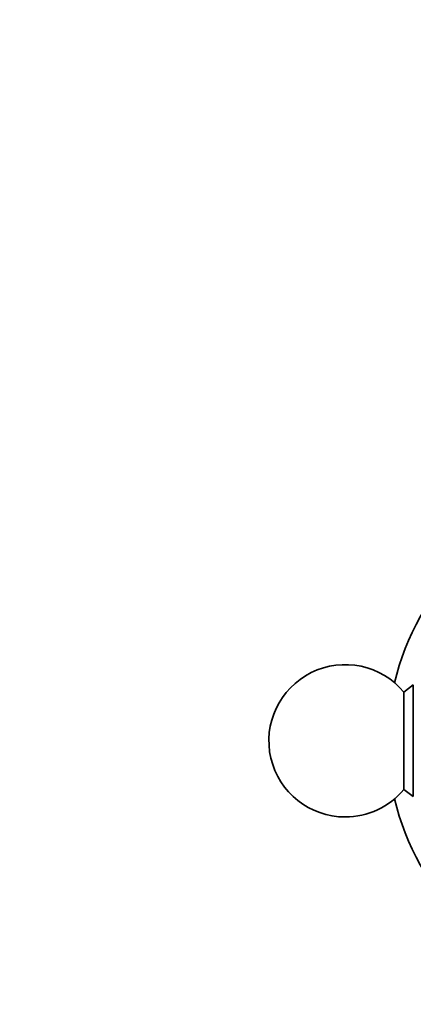
# Model space of a CAD drawing. Units: millimetres. Extents: x 0 to 2450, y 0 to 2763.
# Drawn here: x 958 to 997, y 869 to 966 of the extents above; entities that cross this region are included whole.
import ezdxf
from ezdxf import colors
from ezdxf.entities.mleader import LeaderData, LeaderLine
from ezdxf.math import Vec2, Vec3

# ---------------------------------------------------------------- set-up
doc = ezdxf.new("R2010")
doc.units = ezdxf.units.MM
doc.layers.add('DV3_Défaut', color=7, linetype='Continuous')
doc.layers.add('Défaut', color=7, linetype='Continuous')

# ---------------------------------------------------------------- blocks, each defined once
blk = doc.blocks.new('_DOT')
at = {"color": 0}
blk.add_line((0, 0), (-1, 0), dxfattribs=at)
at = {"color": 0, "const_width": 0.333}
blk.add_lwpolyline([(-0.1665, 0, 1), (0.1665, 0, 1)], format="xyb", close=True, dxfattribs=at)
blk = doc.blocks.new('SE2')
at = {"layer": 'DV3_Défaut', "color": 7, "linetype": 'Continuous', "lineweight": 35}
for p, q in [((996.648, 900.816), (995.728, 900.095)), ((996.648, 889.816), (996.648, 900.816)), ((995.728, 890.536), (995.728, 900.095)), ((995.728, 890.536), (996.648, 889.816))]:
    blk.add_line(p, q, dxfattribs=at)
for centre, radius, start, end in [((1019.148, 895.316), 25, 103.20605, 166.79395), ((989.948, 895.316), 7.5, 39.59007, 270), ((989.948, 895.316), 7.5, 270, 320.40993), ((1019.148, 895.316), 25, 193.20605, 256.79395)]:
    blk.add_arc(centre, radius, start, end, dxfattribs=at)

msp = doc.modelspace()

# ---------------------------------------------------------------- block references
at = {"layer": 'Défaut'}
msp.add_blockref('SE2', (0, 0), dxfattribs=at)

# ---------------------------------------------------------------- leaders
at = {"layer": 'Défaut', "color": 7, "linetype": 'Continuous', "lineweight": 18}
ml = msp.add_multileader_mtext('Standard', dxfattribs=at)
ml.set_content('{\\pxsm0.9;\\fSolid Edge ISO|b1||i0||c0|p34;\\W1.;03/10/2022\\P}', color=256)
ml.set_leader_properties()
ml.set_arrow_properties(name='DOT')
ml.build(insert=Vec2(0, 0))
ml.multileader.update_dxf_attribs({"leader_type": 0, "dogleg_length": 0, "arrow_head_size": 12})
ctx = ml.context
ctx.base_point, ctx.char_height, ctx.arrow_head_size, ctx.landing_gap_size = Vec3(2362.612, 2747.694), 12, 12, 4.2
notes = []
notes.append((ctx, [(0, (0, 0, 0), (0, 0), (1, 0), 1, [])]))
ctx.mtext.insert = Vec3(2364.612, 2753.814)
for ctx, leaders in notes:
    for number, flags, end, landing, length, lines in leaders:
        leader = LeaderData()
        leader.index, (leader.has_last_leader_line, leader.has_dogleg_vector, leader.attachment_direction) = number, flags
        leader.last_leader_point, leader.dogleg_vector, leader.dogleg_length = Vec3(end), Vec3(landing), length
        for number, points, colour, breaks in lines:
            line = LeaderLine()
            line.index, line.vertices, line.color, line.breaks = number, Vec3.list(points), colors.encode_raw_color(colour), breaks
            leader.lines.append(line)
        ctx.leaders.append(leader)

doc.saveas('drawing.dxf')
